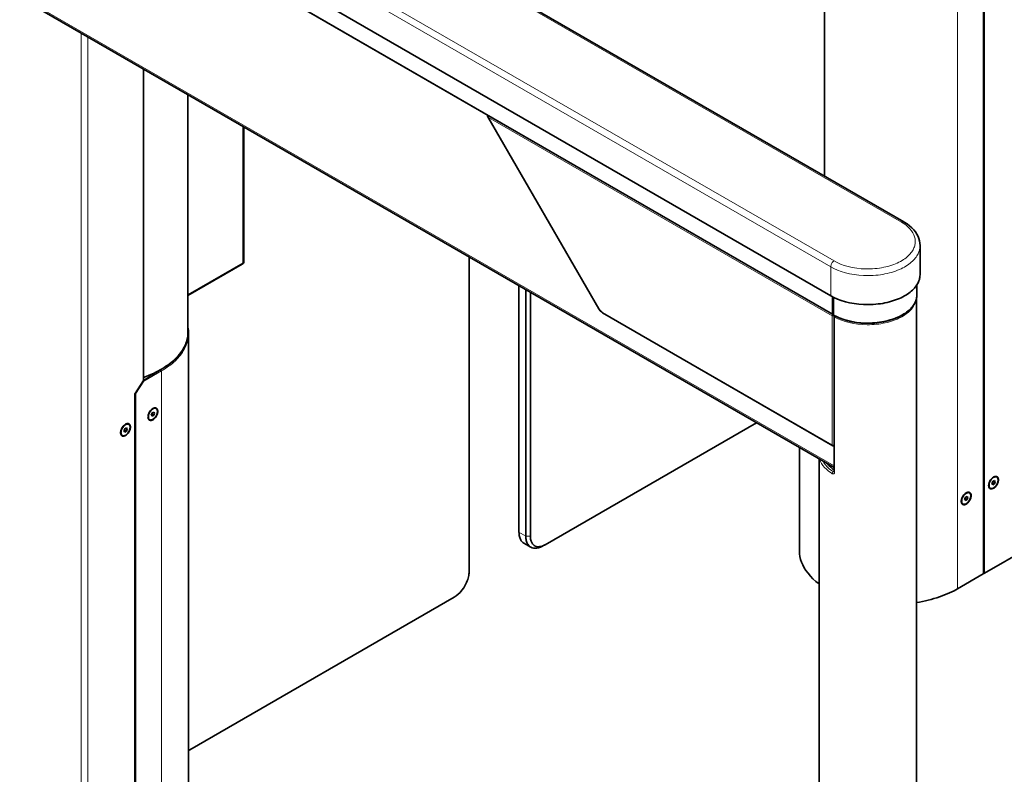
# Model space of a CAD drawing. Extents: x 10 to 420, y 10 to 287.
# Drawn here: x 309 to 333, y 209 to 228 of the extents above; entities that cross this region are included whole.
import ezdxf

# ---------------------------------------------------------------- set-up
doc = ezdxf.new("R2010")
doc.units = 0

msp = doc.modelspace()

# ---------------------------------------------------------------- linework, layer by layer
at = {"color": 7, "lineweight": 13}
for p, q in [((330.829, 223.027), (288.685, 247.358)), ((329.16, 222.063), (287.016, 246.395)), ((329.075, 221.916), (286.931, 246.248)), ((287.047, 241.285), (329.159, 216.972)), ((329.11, 220.761), (308.067, 232.911)), ((332.226, 213.921), (332.226, 230.741)), ((332.862, 214.289), (332.862, 230.912)), ((332.891, 230.934), (332.891, 214.305)), ((310.467, 201.457), (310.467, 227.724)), ((310.636, 201.457), (310.636, 227.626)), ((312.008, 219.092), (312.008, 226.834)), ((320.583, 225.622), (323.322, 220.879)), ((320.583, 225.622), (329.113, 220.697)), ((314.483, 222.016), (314.483, 225.405)), ((313.12, 221.229), (314.483, 222.016)), ((329.075, 221.198), (329.075, 221.916)), ((329.11, 221.178), (329.11, 220.761)), ((323.322, 220.879), (323.315, 220.875)), ((329.113, 217.497), (323.402, 220.794)), ((329.113, 217.497), (329.113, 220.697)), ((329.171, 216.811), (329.171, 220.664)), ((312.447, 219.354), (312.014, 219.105)), ((312.461, 219.33), (312.028, 219.08)), ((312.461, 202.51), (312.461, 219.33)), ((311.802, 218.774), (312.008, 219.092)), ((312.028, 219.08), (311.824, 218.766)), ((311.796, 218.755), (311.796, 202.126)), ((311.824, 202.142), (311.824, 218.766)), ((329.142, 216.827), (329.159, 216.837)), ((321.506, 215.228), (321.336, 215.326)), ((321.619, 215.228), (321.506, 215.228))]:
    msp.add_line(p, q, dxfattribs=at)
at = {"color": 7, "lineweight": 35}
for p, q in [((330.889, 223.033), (288.745, 247.364)), ((329.075, 221.198), (286.931, 245.529)), ((287.072, 241.23), (329.159, 216.932)), ((329.119, 220.743), (308.075, 232.892)), ((332.868, 214.297), (332.868, 230.925)), ((328.917, 230.322), (328.917, 224.171)), ((312.014, 219.096), (312.014, 226.83)), ((313.12, 226.191), (313.12, 220.301)), ((320.563, 225.643), (323.315, 220.875)), ((314.507, 222.049), (314.507, 225.391)), ((331.294, 221.729), (331.294, 222.447)), ((313.12, 221.202), (314.467, 221.979)), ((320.098, 214.349), (320.098, 222.163)), ((321.336, 215.326), (321.336, 221.448)), ((331.214, 221.222), (331.214, 221.469)), ((321.506, 215.228), (321.506, 221.35)), ((321.619, 215.228), (321.619, 221.285)), ((329.14, 220.719), (329.14, 221.163)), ((329.14, 220.72), (329.14, 221.163)), ((331.2, 190.449), (331.2, 221.116)), ((329.131, 217.473), (323.41, 220.776)), ((329.14, 220.719), (329.14, 220.72)), ((329.14, 220.719), (329.14, 220.719)), ((329.146, 220.716), (329.14, 220.719)), ((330.843, 220.716), (330.857, 220.724)), ((329.159, 216.827), (329.159, 220.681)), ((313.134, 203.449), (313.134, 220.269)), ((311.805, 218.771), (312.013, 219.093)), ((311.802, 218.763), (311.802, 202.134)), ((312.208, 218.233), (312.228, 218.286)), ((312.228, 218.286), (312.269, 218.309)), ((312.289, 218.28), (312.254, 218.301)), ((312.269, 218.309), (312.289, 218.28)), ((312.289, 218.28), (312.269, 218.228)), ((312.329, 218.395), (312.32, 218.4)), ((312.169, 218.118), (312.16, 218.123)), ((312.228, 218.204), (312.208, 218.233)), ((312.269, 218.228), (312.227, 218.252)), ((312.269, 218.228), (312.228, 218.204)), ((327.232, 218.044), (321.987, 215.015)), ((311.529, 217.841), (311.549, 217.894)), ((311.549, 217.812), (311.529, 217.841)), ((311.59, 217.836), (311.548, 217.86)), ((311.549, 217.894), (311.59, 217.918)), ((311.59, 217.836), (311.549, 217.812)), ((311.611, 217.889), (311.575, 217.909)), ((311.59, 217.918), (311.611, 217.889)), ((311.611, 217.889), (311.59, 217.836)), ((311.65, 218.004), (311.641, 218.008)), ((311.49, 217.726), (311.481, 217.731)), ((328.299, 214.86), (328.299, 217.428)), ((328.788, 190.449), (328.788, 217.146)), ((333.076, 216.532), (333.096, 216.584)), ((333.137, 216.526), (333.095, 216.551)), ((333.096, 216.584), (333.137, 216.608)), ((333.158, 216.579), (333.122, 216.599)), ((333.137, 216.608), (333.158, 216.579)), ((333.158, 216.579), (333.137, 216.526)), ((333.197, 216.694), (333.188, 216.699)), ((332.518, 216.302), (332.51, 216.307)), ((333.037, 216.417), (333.028, 216.422)), ((333.096, 216.503), (333.076, 216.532)), ((333.137, 216.526), (333.096, 216.503)), ((332.397, 216.14), (332.418, 216.192)), ((332.418, 216.111), (332.397, 216.14)), ((332.458, 216.134), (332.416, 216.159)), ((332.418, 216.192), (332.458, 216.216)), ((332.458, 216.134), (332.418, 216.111)), ((332.479, 216.187), (332.443, 216.207)), ((332.458, 216.216), (332.479, 216.187)), ((332.479, 216.187), (332.458, 216.134)), ((332.358, 216.025), (332.349, 216.03)), ((321.63, 214.953), (321.461, 215.051)), ((321.987, 215.015), (321.93, 214.983)), ((334.05, 214.975), (332.891, 214.305)), ((332.862, 214.289), (332.226, 213.921)), ((313.168, 209.924), (319.73, 213.712)), ((313.168, 209.924), (313.134, 209.904))]:
    msp.add_line(p, q, dxfattribs=at)
for points in [[(320.563, 225.643), (320.558, 225.653), (320.555, 225.663), (320.554, 225.671), (320.556, 225.678), (320.559, 225.685)], [(331.294, 222.447), (331.291, 222.504), (331.281, 222.561), (331.266, 222.617), (331.243, 222.673), (331.215, 222.728), (331.18, 222.781), (331.138, 222.834), (331.089, 222.884), (331.033, 222.934), (330.97, 222.981), (330.9, 223.026), (330.889, 223.033)], [(329.075, 221.198), (329.155, 221.155), (329.242, 221.116), (329.337, 221.081), (329.438, 221.05), (329.545, 221.024), (329.657, 221.004), (329.773, 220.989), (329.892, 220.98), (330.012, 220.978), (330.072, 220.979), (330.132, 220.982), (330.191, 220.987), (330.25, 220.993), (330.308, 221), (330.366, 221.009), (330.422, 221.02), (330.477, 221.032), (330.531, 221.045), (330.584, 221.06), (330.635, 221.076), (330.685, 221.093), (330.732, 221.111), (330.779, 221.13), (330.822, 221.15), (330.865, 221.171), (330.905, 221.193), (330.943, 221.216), (330.979, 221.239), (331.013, 221.263), (331.045, 221.287), (331.075, 221.312), (331.103, 221.337), (331.129, 221.363), (331.153, 221.388), (331.175, 221.414), (331.194, 221.44), (331.212, 221.467), (331.228, 221.493), (331.243, 221.52), (331.255, 221.546), (331.266, 221.572), (331.275, 221.599), (331.282, 221.625), (331.287, 221.652), (331.291, 221.678), (331.294, 221.729)], [(330.857, 220.724), (330.893, 220.746), (330.928, 220.769), (330.96, 220.792), (330.991, 220.816), (331.019, 220.84), (331.045, 220.865), (331.069, 220.889), (331.092, 220.915), (331.112, 220.94), (331.13, 220.965), (331.146, 220.991), (331.161, 221.016), (331.173, 221.042), (331.184, 221.068), (331.194, 221.093), (331.201, 221.119), (331.207, 221.145), (331.211, 221.17), (331.213, 221.196), (331.214, 221.221), (331.214, 221.222)], [(323.41, 220.776), (323.381, 220.796), (323.353, 220.823), (323.327, 220.857), (323.315, 220.875)], [(329.14, 220.719), (329.218, 220.679), (329.304, 220.641), (329.397, 220.608), (329.497, 220.579), (329.602, 220.555), (329.712, 220.537), (329.825, 220.525), (329.94, 220.519), (330.057, 220.519), (330.115, 220.521), (330.172, 220.526), (330.229, 220.531), (330.286, 220.538), (330.341, 220.547), (330.396, 220.557), (330.45, 220.569), (330.502, 220.582), (330.553, 220.596), (330.602, 220.612), (330.65, 220.628), (330.696, 220.646), (330.74, 220.665), (330.783, 220.685), (330.857, 220.724)], [(329.146, 220.716), (329.223, 220.675), (329.307, 220.638), (329.399, 220.605), (329.497, 220.576), (329.601, 220.552), (329.709, 220.533), (329.821, 220.52), (329.936, 220.514), (330.051, 220.514), (330.108, 220.516), (330.166, 220.52), (330.222, 220.526), (330.278, 220.533), (330.334, 220.542), (330.388, 220.552), (330.441, 220.563), (330.493, 220.576), (330.543, 220.59), (330.592, 220.605), (330.64, 220.622), (330.685, 220.64), (330.729, 220.658), (330.771, 220.678), (330.843, 220.716)], [(312.014, 219.171), (312.078, 219.194), (312.141, 219.218), (312.202, 219.244), (312.261, 219.27), (312.318, 219.297), (312.374, 219.326), (312.427, 219.354), (312.478, 219.384), (312.527, 219.414), (312.574, 219.445), (312.619, 219.477), (312.662, 219.509), (312.703, 219.541), (312.742, 219.574), (312.779, 219.607), (312.814, 219.641), (312.846, 219.675), (312.877, 219.709), (312.906, 219.743), (312.933, 219.778), (312.958, 219.812), (312.981, 219.847), (313.002, 219.882), (313.022, 219.917), (313.039, 219.952), (313.055, 219.987), (313.069, 220.022), (313.081, 220.057), (313.092, 220.092), (313.101, 220.128), (313.108, 220.163), (313.113, 220.198), (313.117, 220.233), (313.12, 220.268), (313.12, 220.301)], [(312.028, 219.08), (312.022, 219.088), (312.014, 219.097)], [(311.824, 218.766), (311.815, 218.766), (311.804, 218.77)], [(312.249, 218.397), (312.221, 218.378), (312.193, 218.35), (312.168, 218.316), (312.157, 218.297), (312.148, 218.277), (312.14, 218.258), (312.134, 218.238), (312.13, 218.219), (312.128, 218.2), (312.127, 218.187)], [(312.329, 218.395), (312.32, 218.399), (312.311, 218.402), (312.29, 218.402), (312.267, 218.396), (312.241, 218.383), (312.214, 218.362), (312.188, 218.333), (312.166, 218.298), (312.156, 218.279), (312.149, 218.26), (312.143, 218.241), (312.138, 218.222), (312.136, 218.205), (312.136, 218.188), (312.137, 218.174), (312.139, 218.16), (312.143, 218.148), (312.149, 218.138), (312.155, 218.13), (312.162, 218.123), (312.169, 218.118)], [(312.194, 218.111), (312.216, 218.113), (312.241, 218.122), (312.267, 218.139), (312.294, 218.163), (312.319, 218.195), (312.339, 218.231), (312.348, 218.25), (312.354, 218.27), (312.358, 218.288), (312.361, 218.306), (312.362, 218.322), (312.361, 218.338), (312.359, 218.351), (312.355, 218.364), (312.35, 218.374), (312.344, 218.383), (312.337, 218.389), (312.329, 218.395), (312.329, 218.395)], [(312.32, 218.4), (312.312, 218.404), (312.303, 218.407), (312.282, 218.407), (312.259, 218.401), (312.244, 218.395)], [(312.355, 218.251), (312.362, 218.271), (312.367, 218.29), (312.369, 218.309), (312.37, 218.326), (312.37, 218.342), (312.367, 218.356), (312.364, 218.369), (312.359, 218.38), (312.353, 218.389), (312.346, 218.397), (312.338, 218.404), (312.33, 218.408), (312.311, 218.413), (312.289, 218.413), (312.264, 218.405), (312.249, 218.397)], [(311.616, 218.016), (311.594, 218.014), (311.569, 218.005), (311.566, 218.003)], [(311.677, 217.859), (311.683, 217.879), (311.688, 217.898), (311.69, 217.917), (311.691, 217.934), (311.691, 217.95), (311.688, 217.965), (311.685, 217.977), (311.68, 217.988), (311.674, 217.998), (311.667, 218.005), (311.659, 218.012), (311.651, 218.016), (311.632, 218.022), (311.61, 218.021), (311.585, 218.013), (311.57, 218.005)], [(311.641, 218.008), (311.629, 218.014), (311.616, 218.016)], [(312.127, 218.187), (312.128, 218.171), (312.13, 218.157), (312.134, 218.144), (312.139, 218.133), (312.145, 218.124), (312.152, 218.116), (312.16, 218.11), (312.168, 218.105), (312.187, 218.1), (312.209, 218.101), (312.234, 218.109), (312.261, 218.124), (312.289, 218.148), (312.316, 218.178), (312.339, 218.215), (312.355, 218.251)], [(312.127, 218.192), (312.128, 218.177), (312.131, 218.164), (312.135, 218.152), (312.141, 218.142), (312.147, 218.134), (312.154, 218.127), (312.16, 218.123)], [(312.169, 218.118), (312.181, 218.113), (312.194, 218.111)], [(311.57, 218.005), (311.542, 217.986), (311.515, 217.958), (311.489, 217.924), (311.479, 217.905), (311.469, 217.885), (311.461, 217.866), (311.455, 217.846), (311.451, 217.827), (311.449, 217.809), (311.448, 217.795)], [(311.448, 217.795), (311.449, 217.779), (311.451, 217.765), (311.455, 217.752), (311.46, 217.741), (311.466, 217.732), (311.473, 217.724), (311.481, 217.718), (311.489, 217.713), (311.508, 217.708), (311.53, 217.709), (311.555, 217.717), (311.582, 217.732), (311.61, 217.756), (311.637, 217.787), (311.66, 217.823), (311.677, 217.859)], [(311.448, 217.8), (311.45, 217.785), (311.452, 217.772), (311.456, 217.76), (311.462, 217.75), (311.468, 217.742), (311.475, 217.735), (311.481, 217.731)], [(311.624, 218.011), (311.602, 218.009), (311.578, 218), (311.551, 217.983), (311.525, 217.959), (311.5, 217.927), (311.479, 217.891), (311.471, 217.871), (311.465, 217.852), (311.46, 217.834), (311.458, 217.816), (311.457, 217.799), (311.458, 217.784), (311.46, 217.77), (311.464, 217.758), (311.469, 217.748), (311.475, 217.739), (311.482, 217.732), (311.489, 217.727), (311.49, 217.726)], [(311.49, 217.726), (311.498, 217.722), (311.507, 217.72), (311.528, 217.719), (311.551, 217.725), (311.577, 217.739), (311.604, 217.76), (311.63, 217.789), (311.653, 217.824), (311.662, 217.843), (311.67, 217.862), (311.676, 217.881), (311.68, 217.899), (311.682, 217.917), (311.683, 217.934), (311.682, 217.948), (311.679, 217.962), (311.675, 217.973), (311.67, 217.984), (311.664, 217.992), (311.657, 217.999), (311.65, 218.004)], [(311.65, 218.004), (311.638, 218.009), (311.624, 218.011)], [(329.159, 217.468), (329.152, 217.467), (329.145, 217.468), (329.132, 217.473), (329.131, 217.473)], [(328.988, 217.03), (329.028, 216.984), (329.075, 216.938), (329.13, 216.894), (329.159, 216.874)], [(332.995, 216.485), (332.996, 216.469), (332.998, 216.455), (333.002, 216.442), (333.007, 216.431), (333.013, 216.422), (333.02, 216.414), (333.028, 216.408), (333.036, 216.404), (333.055, 216.399), (333.077, 216.4), (333.102, 216.407), (333.129, 216.423), (333.157, 216.446), (333.184, 216.477), (333.207, 216.513), (333.217, 216.533), (333.225, 216.553), (333.231, 216.572), (333.235, 216.592), (333.238, 216.61), (333.238, 216.627), (333.237, 216.643), (333.235, 216.657), (333.231, 216.669), (333.226, 216.68), (333.22, 216.689), (333.213, 216.697), (333.205, 216.703), (333.197, 216.707), (333.177, 216.712), (333.155, 216.711), (333.13, 216.703), (333.117, 216.696)], [(333.01, 216.561), (333.004, 216.541), (332.999, 216.522), (332.996, 216.504), (332.995, 216.486), (332.995, 216.485)], [(333.197, 216.694), (333.188, 216.698), (333.179, 216.7), (333.159, 216.701), (333.135, 216.695), (333.109, 216.681), (333.083, 216.66), (333.057, 216.631), (333.034, 216.596), (333.025, 216.578), (333.017, 216.558), (333.011, 216.539), (333.007, 216.521), (333.004, 216.503), (333.004, 216.487), (333.005, 216.472), (333.008, 216.458), (333.011, 216.447), (333.017, 216.437), (333.023, 216.428), (333.03, 216.422), (333.037, 216.417)], [(333.117, 216.696), (333.089, 216.676), (333.062, 216.648), (333.036, 216.614), (333.026, 216.595), (333.016, 216.576), (333.01, 216.561)], [(333.063, 216.409), (333.084, 216.411), (333.109, 216.42), (333.135, 216.437), (333.162, 216.462), (333.187, 216.493), (333.208, 216.53), (333.216, 216.549), (333.222, 216.568), (333.226, 216.586), (333.229, 216.604), (333.23, 216.621), (333.229, 216.636), (333.227, 216.65), (333.223, 216.662), (333.218, 216.672), (333.212, 216.681), (333.205, 216.688), (333.197, 216.693), (333.197, 216.694)], [(333.188, 216.699), (333.18, 216.703), (333.171, 216.705), (333.15, 216.706), (333.127, 216.7), (333.112, 216.693)], [(332.492, 216.309), (332.47, 216.307), (332.446, 216.298), (332.42, 216.282), (332.393, 216.257), (332.368, 216.225), (332.347, 216.189), (332.339, 216.17), (332.333, 216.151), (332.328, 216.132), (332.326, 216.114), (332.325, 216.098), (332.326, 216.082), (332.328, 216.069), (332.332, 216.057), (332.337, 216.046), (332.343, 216.038), (332.35, 216.031), (332.357, 216.025), (332.358, 216.025)], [(332.484, 216.314), (332.462, 216.312), (332.438, 216.303), (332.434, 216.301)], [(332.545, 216.158), (332.551, 216.177), (332.556, 216.197), (332.559, 216.215), (332.56, 216.233), (332.559, 216.248), (332.557, 216.263), (332.553, 216.276), (332.548, 216.287), (332.542, 216.296), (332.535, 216.304), (332.528, 216.31), (332.519, 216.315), (332.5, 216.32), (332.478, 216.319), (332.453, 216.312), (332.438, 216.304)], [(332.51, 216.307), (332.497, 216.312), (332.484, 216.314)], [(332.518, 216.302), (332.506, 216.307), (332.492, 216.309)], [(332.995, 216.49), (332.997, 216.475), (332.999, 216.462), (333.003, 216.451), (333.009, 216.441), (333.015, 216.433), (333.022, 216.426), (333.028, 216.422)], [(333.037, 216.417), (333.049, 216.412), (333.063, 216.409)], [(332.438, 216.304), (332.41, 216.284), (332.383, 216.257), (332.358, 216.222), (332.347, 216.203), (332.337, 216.184), (332.329, 216.164), (332.323, 216.144), (332.319, 216.125), (332.317, 216.107), (332.316, 216.093)], [(332.316, 216.093), (332.317, 216.078), (332.32, 216.063), (332.323, 216.051), (332.328, 216.039), (332.334, 216.03), (332.341, 216.022), (332.349, 216.016), (332.357, 216.012), (332.376, 216.007), (332.399, 216.008), (332.423, 216.016), (332.45, 216.031), (332.478, 216.054), (332.505, 216.085), (332.528, 216.121), (332.545, 216.158)], [(332.316, 216.098), (332.318, 216.083), (332.321, 216.07), (332.325, 216.059), (332.33, 216.049), (332.336, 216.041), (332.343, 216.034), (332.349, 216.03)], [(332.358, 216.025), (332.366, 216.021), (332.376, 216.018), (332.396, 216.018), (332.42, 216.024), (332.445, 216.037), (332.472, 216.059), (332.498, 216.088), (332.521, 216.122), (332.53, 216.141), (332.538, 216.16), (332.544, 216.179), (332.548, 216.198), (332.551, 216.215), (332.551, 216.232), (332.55, 216.247), (332.547, 216.26), (332.543, 216.272), (332.538, 216.282), (332.532, 216.29), (332.525, 216.297), (332.518, 216.302)], [(321.336, 215.326), (321.337, 215.296), (321.34, 215.267), (321.343, 215.241), (321.349, 215.215), (321.355, 215.192), (321.363, 215.17), (321.372, 215.15), (321.382, 215.131), (321.393, 215.114), (321.405, 215.098), (321.418, 215.084), (321.431, 215.072), (321.461, 215.051)], [(321.506, 215.228), (321.507, 215.198), (321.509, 215.169), (321.513, 215.143), (321.518, 215.117), (321.525, 215.094), (321.533, 215.072), (321.542, 215.052), (321.552, 215.033), (321.563, 215.016), (321.575, 215), (321.587, 214.986), (321.601, 214.974), (321.63, 214.953)], [(321.619, 215.228), (321.62, 215.2), (321.622, 215.174), (321.626, 215.149), (321.632, 215.126), (321.638, 215.105), (321.646, 215.085), (321.655, 215.066), (321.665, 215.05), (321.675, 215.035), (321.687, 215.021), (321.699, 215.009), (321.713, 214.999), (321.727, 214.99), (321.742, 214.982), (321.774, 214.971), (321.809, 214.966), (321.847, 214.967), (321.888, 214.974), (321.932, 214.988), (321.979, 215.011), (321.987, 215.015)], [(321.63, 214.953), (321.646, 214.945), (321.663, 214.938), (321.699, 214.928), (321.737, 214.925), (321.779, 214.928), (321.824, 214.937), (321.872, 214.954), (321.922, 214.978), (321.93, 214.983)], [(328.299, 214.86), (328.303, 214.79), (328.312, 214.72), (328.328, 214.65), (328.351, 214.581), (328.38, 214.511), (328.417, 214.442), (328.46, 214.373), (328.511, 214.305), (328.569, 214.237), (328.634, 214.17), (328.708, 214.105), (328.788, 214.042)], [(319.73, 213.712), (319.778, 213.744), (319.827, 213.784), (319.876, 213.831), (319.922, 213.886), (319.965, 213.947), (320.004, 214.012), (320.021, 214.046), (320.037, 214.08), (320.051, 214.114), (320.063, 214.149), (320.073, 214.183), (320.082, 214.216), (320.088, 214.249), (320.093, 214.281), (320.096, 214.312), (320.098, 214.341), (320.098, 214.349)], [(332.862, 214.289), (332.865, 214.29), (332.867, 214.292), (332.868, 214.297)], [(332.868, 214.303), (332.88, 214.302), (332.886, 214.303), (332.891, 214.305)], [(331.2, 213.578), (331.276, 213.591), (331.351, 213.605), (331.425, 213.621), (331.497, 213.638), (331.568, 213.656), (331.638, 213.676), (331.706, 213.696), (331.773, 213.718), (331.838, 213.741), (331.902, 213.766), (331.963, 213.791), (332.023, 213.817), (332.08, 213.844), (332.136, 213.872), (332.226, 213.921)], [(313.134, 209.906), (313.151, 209.914), (313.168, 209.924)]]:
    msp.add_lwpolyline(points, dxfattribs=at)
at = {"color": 7, "lineweight": 13}
for points in [[(320.563, 225.643), (320.571, 225.632), (320.583, 225.622)], [(320.583, 225.622), (320.576, 225.634), (320.571, 225.647), (320.568, 225.659), (320.567, 225.67), (320.568, 225.679)], [(329.16, 222.063), (329.236, 222.023), (329.32, 221.986), (329.411, 221.953), (329.508, 221.924), (329.611, 221.901), (329.719, 221.883), (329.831, 221.87), (329.944, 221.864), (330.058, 221.865), (330.115, 221.867), (330.172, 221.872), (330.228, 221.877), (330.284, 221.885), (330.338, 221.893), (330.392, 221.904), (330.444, 221.915), (330.496, 221.928), (330.545, 221.943), (330.594, 221.958), (330.64, 221.975), (330.685, 221.993), (330.728, 222.011), (330.769, 222.031), (330.808, 222.052), (330.845, 222.073), (330.88, 222.095), (330.913, 222.118), (330.944, 222.141), (330.973, 222.164), (330.999, 222.188), (331.024, 222.213), (331.047, 222.237), (331.067, 222.262), (331.086, 222.287), (331.103, 222.312), (331.118, 222.337), (331.131, 222.362), (331.142, 222.387), (331.152, 222.413), (331.16, 222.438), (331.166, 222.463), (331.17, 222.488), (331.173, 222.514), (331.174, 222.539), (331.174, 222.564), (331.168, 222.614), (331.156, 222.664), (331.137, 222.714), (331.112, 222.763), (331.08, 222.813), (331.04, 222.861), (330.992, 222.909), (330.937, 222.955), (330.874, 222.999), (330.829, 223.027)], [(330.889, 223.033), (330.881, 223.036), (330.873, 223.038), (330.855, 223.037), (330.834, 223.03), (330.829, 223.027)], [(329.075, 221.916), (329.155, 221.874), (329.242, 221.835), (329.337, 221.8), (329.438, 221.769), (329.545, 221.743), (329.657, 221.722), (329.773, 221.707), (329.892, 221.699), (330.012, 221.697), (330.072, 221.698), (330.132, 221.701), (330.191, 221.705), (330.25, 221.711), (330.308, 221.719), (330.366, 221.728), (330.422, 221.738), (330.477, 221.75), (330.531, 221.764), (330.584, 221.778), (330.635, 221.794), (330.685, 221.811), (330.732, 221.829), (330.779, 221.849), (330.822, 221.869), (330.865, 221.89), (330.905, 221.911), (330.943, 221.934), (330.979, 221.957), (331.013, 221.981), (331.045, 222.005), (331.075, 222.03), (331.103, 222.055), (331.129, 222.081), (331.153, 222.107), (331.175, 222.133), (331.194, 222.159), (331.212, 222.185), (331.228, 222.211), (331.243, 222.238), (331.255, 222.264), (331.266, 222.291), (331.275, 222.317), (331.282, 222.344), (331.287, 222.37), (331.291, 222.397), (331.294, 222.447)], [(314.467, 221.979), (314.472, 221.983), (314.476, 221.989), (314.482, 222.004), (314.483, 222.016)], [(314.483, 222.016), (314.492, 222.022), (314.499, 222.029), (314.503, 222.035), (314.506, 222.042), (314.507, 222.049)], [(329.16, 222.063), (329.137, 222.046), (329.114, 222.022), (329.095, 221.991), (329.087, 221.975), (329.082, 221.958), (329.078, 221.942), (329.075, 221.926), (329.075, 221.916)], [(329.171, 220.664), (329.251, 220.625), (329.339, 220.589), (329.433, 220.557), (329.534, 220.53), (329.64, 220.508), (329.75, 220.491), (329.864, 220.481), (329.979, 220.477), (330.037, 220.478), (330.095, 220.48), (330.152, 220.483), (330.209, 220.488), (330.265, 220.495), (330.321, 220.503), (330.376, 220.513), (330.429, 220.524), (330.482, 220.536), (330.533, 220.55), (330.582, 220.565), (330.63, 220.582), (330.676, 220.599), (330.721, 220.618), (330.763, 220.637), (330.804, 220.657), (330.842, 220.678), (330.879, 220.7), (330.913, 220.723), (330.946, 220.746), (330.976, 220.769), (331.005, 220.793), (331.031, 220.818), (331.055, 220.842), (331.077, 220.867), (331.098, 220.892), (331.116, 220.917), (331.132, 220.943), (331.147, 220.968), (331.159, 220.994), (331.17, 221.019), (331.18, 221.045), (331.19, 221.082)], [(323.322, 220.879), (323.333, 220.861), (323.345, 220.844), (323.359, 220.829), (323.373, 220.815), (323.387, 220.804), (323.401, 220.795), (323.402, 220.794)], [(323.402, 220.794), (323.402, 220.788), (323.404, 220.783), (323.41, 220.776)], [(329.11, 220.761), (329.111, 220.755), (329.112, 220.75), (329.119, 220.743)], [(329.11, 220.761), (329.124, 220.756), (329.14, 220.754)], [(329.14, 220.727), (329.124, 220.712), (329.113, 220.697)], [(329.113, 220.697), (329.135, 220.7), (329.159, 220.708)], [(329.159, 220.681), (329.159, 220.677), (329.162, 220.672), (329.166, 220.668), (329.171, 220.664)], [(329.181, 220.696), (329.174, 220.68), (329.171, 220.664)], [(312.461, 219.33), (312.511, 219.36), (312.56, 219.39), (312.606, 219.422), (312.65, 219.454), (312.692, 219.486), (312.732, 219.519), (312.77, 219.552), (312.807, 219.585), (312.84, 219.619), (312.873, 219.653), (312.902, 219.688), (312.931, 219.722), (312.957, 219.757), (312.981, 219.792), (313.003, 219.827), (313.024, 219.862), (313.042, 219.897), (313.059, 219.932), (313.074, 219.967), (313.088, 220.002), (313.099, 220.037), (313.109, 220.073), (313.117, 220.108), (313.124, 220.143), (313.129, 220.178), (313.132, 220.213), (313.134, 220.269)], [(312.447, 219.354), (312.497, 219.384), (312.545, 219.415), (312.591, 219.446), (312.635, 219.478), (312.677, 219.51), (312.717, 219.542), (312.755, 219.575), (312.791, 219.609), (312.824, 219.642), (312.856, 219.677), (312.886, 219.711), (312.914, 219.745), (312.94, 219.78), (312.964, 219.814), (312.986, 219.849), (313.006, 219.884), (313.024, 219.919), (313.041, 219.954), (313.066, 220.014)], [(312.461, 219.33), (312.46, 219.336), (312.457, 219.342), (312.453, 219.349), (312.447, 219.354)], [(312.008, 219.092), (312.011, 219.093), (312.013, 219.094), (312.013, 219.094), (312.014, 219.095), (312.014, 219.096)], [(312.008, 219.092), (312.012, 219.092), (312.013, 219.093), (312.013, 219.093)], [(311.802, 218.774), (311.798, 218.764), (311.796, 218.755)], [(311.796, 218.755), (311.799, 218.757), (311.8, 218.759), (311.802, 218.761), (311.802, 218.763)], [(311.805, 218.771), (311.805, 218.771), (311.805, 218.771), (311.805, 218.771), (311.805, 218.771), (311.804, 218.772), (311.802, 218.774)], [(329.113, 217.497), (329.128, 217.484), (329.137, 217.48), (329.146, 217.477), (329.159, 217.477)], [(329.113, 217.497), (329.121, 217.482), (329.126, 217.477), (329.131, 217.473)], [(328.806, 217.135), (328.824, 217.085), (328.85, 217.035), (328.882, 216.985), (328.921, 216.936), (328.969, 216.888), (329.023, 216.841), (329.086, 216.796), (329.113, 216.779)], [(328.877, 217.094), (328.906, 217.045), (328.942, 216.997), (328.986, 216.949), (329.037, 216.903), (329.096, 216.858), (329.142, 216.827)], [(329.142, 216.827), (329.129, 216.817), (329.117, 216.8), (329.114, 216.79), (329.113, 216.781), (329.113, 216.779)], [(329.171, 216.811), (329.17, 216.8), (329.168, 216.791), (329.164, 216.784), (329.159, 216.778), (329.154, 216.774), (329.141, 216.771)], [(329.156, 216.823), (329.149, 216.824), (329.142, 216.827)], [(329.159, 216.827), (329.159, 216.823), (329.162, 216.818), (329.166, 216.814), (329.171, 216.811)], [(329.141, 216.771), (329.127, 216.772), (329.113, 216.779)]]:
    msp.add_lwpolyline(points, dxfattribs=at)
at = {"color": 7, "lineweight": 35}
for centre, radius, start, end in [((314.427, 222.049), 0.08, 300, 0), ((329.139, 220.777), 0.04, 240, 271.7299), ((329.199, 220.681), 0.04, 144.2719, 179.9969), ((312.346, 220.268), 0.788, 0.0274, 10.81), ((312.009, 219.096), 0.00542, 327.1666, 359.978), ((311.819, 218.761), 0.0169, 145.2718, 173.1881), ((312.351, 218.236), 0.126, 158.8487, 172.6231), ((312.33, 218.243), 0.104, 151.6138, 158.1182), ((312.272, 218.109), 0.15, 107.399, 112.8331), ((311.593, 217.717), 0.15, 107.3992, 112.8331), ((311.672, 217.844), 0.126, 158.8487, 172.6231), ((311.651, 217.851), 0.104, 151.6198, 158.1175), ((329.141, 216.827), 0.018, 343.5561, 2.3304), ((333.14, 216.408), 0.15, 107.399, 112.8331), ((333.219, 216.535), 0.126, 158.8487, 172.6231), ((333.198, 216.541), 0.104, 151.6138, 158.1182), ((332.461, 216.016), 0.15, 107.3992, 112.8331), ((332.541, 216.143), 0.126, 158.8487, 172.6231), ((332.52, 216.149), 0.104, 151.6198, 158.1175)]:
    msp.add_arc(centre, radius, start, end, dxfattribs=at)
at = {"color": 7, "lineweight": 13}
msp.add_arc((329.154, 216.838), 0.0149, 275.0247, 285.5642, dxfattribs=at)

doc.saveas('drawing.dxf')
